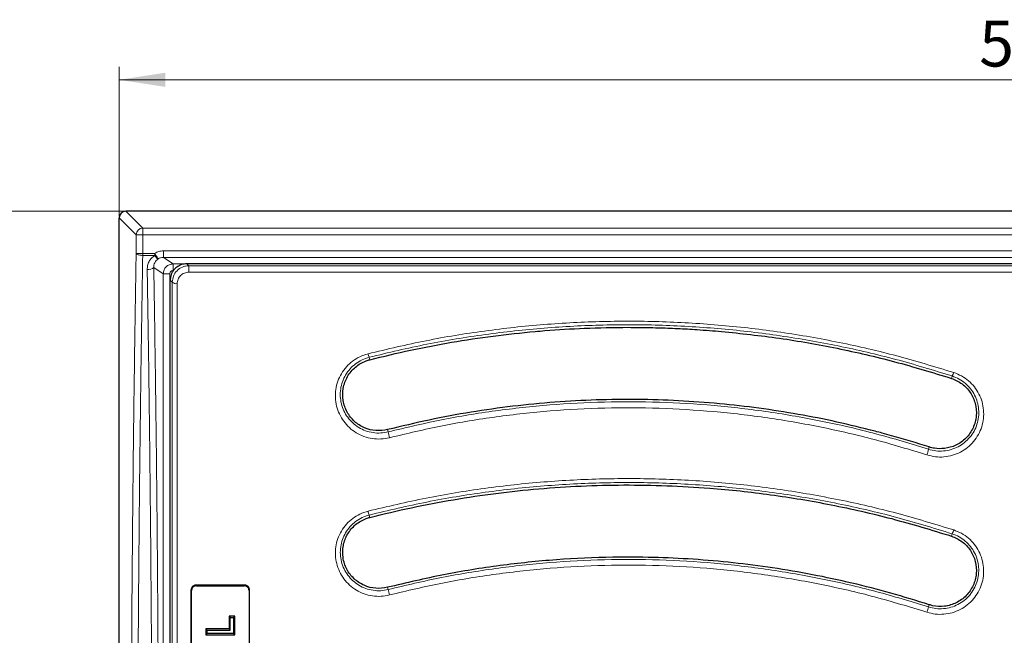
# Model space of a CAD drawing. Units: millimetres. Extents: x 0 to 420, y 0 to 381.
# Drawn here: x 46 to 121, y 132 to 179 of the extents above; entities that cross this region are included whole.
import ezdxf

# ---------------------------------------------------------------- set-up
doc = ezdxf.new("R2010")
doc.units = ezdxf.units.MM
doc.styles.add('SLDTEXTSTYLE0', font='TXT', dxfattribs={"width": 0.605})
doc.dimstyles.new('SLDDIMSTYLE0', dxfattribs={"dimtxt": 3.5, "dimasz": 3.5, "dimexe": 0, "dimexo": 0.0625, "dimgap": 0.875, "dimtad": 1, "dimlfac": 4, "dimrnd": 1e-09, "dimzin": 12, "dimdsep": 46, "dimtxsty": 'SLDTEXTSTYLE0', "dimsah": 1, "dimcen": 0.09, "dimadec": 0, "dimazin": 3, "dimtfac": 1, "dimtdec": 3, "dimtofl": 0, "dimtmove": 0, "dimatfit": 3, "dimfxl": 0, "dimfrac": 2, "dimtolj": 1, "dimtzin": 12, "dimarcsym": 0})

# ---------------------------------------------------------------- blocks, each defined once
blk = doc.blocks.new('_D')
at = {"color": 7, "linetype": 'Continuous', "lineweight": 0}
for p, q in [((54.207, 163.953), (42.808, 163.953)), ((43.808, 163.953), (43.808, 63.703)), ((54.207, 63.703), (42.808, 63.703))]:
    blk.add_line(p, q, dxfattribs=at)
at = {"color": 7, "linetype": 'Continuous', "lineweight": 18}
for points in [[(43.808, 163.953), (43.269, 160.453), (44.346, 160.453)], [(43.808, 63.703), (44.346, 67.203), (43.269, 67.203)]]:
    blk.add_solid(points, dxfattribs=at)
at = {"color": 7, "linetype": 'Continuous', "lineweight": 18, "insert": (39.296, 110.54), "char_height": 3.5, "attachment_point": 1, "rotation": 90, "style": 'SLDTEXTSTYLE0'}
blk.add_mtext('401', dxfattribs=at)
blk = doc.blocks.new('_D_1')
at = {"color": 7, "linetype": 'Continuous', "lineweight": 0}
for p, q in [((53.808, 163.554), (53.808, 174.953)), ((191.308, 163.554), (191.308, 174.953)), ((53.808, 173.953), (191.308, 173.953))]:
    blk.add_line(p, q, dxfattribs=at)
at = {"color": 7, "linetype": 'Continuous', "lineweight": 18}
for points in [[(53.808, 173.953), (57.308, 173.415), (57.308, 174.492)], [(191.308, 173.953), (187.808, 174.492), (187.808, 173.415)]]:
    blk.add_solid(points, dxfattribs=at)
at = {"color": 7, "linetype": 'Continuous', "lineweight": 18, "insert": (119.269, 178.465), "char_height": 3.5, "attachment_point": 1, "style": 'SLDTEXTSTYLE0'}
blk.add_mtext('550', dxfattribs=at)

msp = doc.modelspace()

# ---------------------------------------------------------------- linework, layer by layer
at = {"color": 7, "linetype": 'Continuous', "lineweight": 25}
for p, q in [((53.8079, 64.2026), (53.8079, 163.454)), ((190.8086, 163.9533), (54.3073, 163.9533)), ((60.0017, 159.9533), (58.9517, 159.9533)), ((68.0197, 159.9533), (60.0017, 159.9533)), ((177.0962, 159.9533), (68.0197, 159.9533)), ((57.6829, 157.9322), (57.6829, 158.7053)), ((63.3583, 135.4981), (59.6326, 135.4981)), ((59.6768, 135.4533), (63.314, 135.4533)), ((62.596, 133.1397), (62.1611, 133.1397)), ((62.1611, 133.1397), (62.2617, 133.0426)), ((62.2617, 133.0426), (62.4954, 133.0426)), ((62.2617, 132.0815), (62.2617, 133.0426)), ((62.4954, 133.0426), (62.596, 133.1397)), ((62.4954, 133.0426), (62.4954, 131.8218)), ((62.1611, 132.1788), (60.3949, 132.1788)), ((60.4954, 132.0815), (60.3949, 132.1788)), ((60.4954, 131.8218), (60.4954, 132.0815)), ((60.4954, 132.0815), (62.2617, 132.0815)), ((60.4954, 131.8218), (60.3949, 131.718)), ((60.3949, 131.718), (62.596, 131.718)), ((62.4954, 131.8218), (60.4954, 131.8218)), ((62.4954, 131.8218), (62.596, 131.718))]:
    msp.add_line(p, q, dxfattribs=at)
at = {"color": 8, "linetype": 'Continuous', "lineweight": 18}
for p, q in [((53.8079, 163.454), (55.0933, 162.1686)), ((54.3073, 163.9533), (55.5926, 162.6679)), ((55.5926, 162.6679), (189.5233, 162.6679)), ((55.5926, 162.6679), (55.5926, 162.1686)), ((55.0933, 160.7458), (55.0933, 162.1686)), ((55.0933, 162.1686), (55.5926, 162.1686)), ((55.5926, 160.7458), (55.5926, 162.1686)), ((55.5926, 162.1686), (189.5233, 162.1686)), ((55.0933, 160.7458), (55.5926, 160.7458)), ((56.5018, 160.7458), (55.5926, 160.7458)), ((55.5926, 160.7458), (55.5926, 160.5899)), ((55.5926, 160.5899), (56.5018, 160.5899)), ((56.5018, 160.7458), (56.5018, 160.5899)), ((187.9507, 160.9361), (57.1652, 160.9361)), ((57.1652, 160.4364), (57.1652, 160.9361)), ((57.1652, 160.4364), (187.9507, 160.4364)), ((57.1652, 160.4364), (57.9073, 159.9419)), ((57.1581, 159.1926), (56.4333, 159.6755)), ((57.9073, 159.9419), (58.8821, 159.9419)), ((57.9073, 159.9419), (57.9073, 159.4423)), ((58.9517, 159.9533), (59.1045, 159.8029)), ((59.1045, 159.8029), (59.1045, 159.3147)), ((186.0114, 159.8029), (59.1045, 159.8029)), ((57.1581, 68.464), (57.1581, 159.1926)), ((57.6574, 159.1926), (57.1581, 159.1926)), ((57.6574, 159.1926), (57.6574, 68.464)), ((59.1045, 159.3147), (186.0114, 159.3147)), ((57.6829, 158.7053), (57.8418, 158.5491)), ((72.8822, 152.6548), (72.8354, 152.8414)), ((117.155, 151.232), (117.2131, 151.4143)), ((74.2373, 147.3325), (74.2809, 147.1638)), ((115.4064, 145.842), (115.4622, 146.0116)), ((72.8822, 140.6548), (72.8367, 140.8353)), ((117.155, 139.232), (117.2116, 139.4085)), ((59.3079, 135.0797), (59.2637, 135.1244)), ((59.6326, 135.4981), (59.6768, 135.4533)), ((63.314, 135.4533), (63.3583, 135.4981)), ((63.7271, 135.1244), (63.6829, 135.0797)), ((74.2373, 135.3325), (74.2807, 135.1636)), ((115.4066, 133.8418), (115.4609, 134.0077))]:
    msp.add_line(p, q, dxfattribs=at)
at = {"color": 7, "linetype": 'Continuous', "lineweight": 25, "flags": 128}
msp.add_lwpolyline([(62.2617, 132.0815), (62.2114, 132.1302), (62.1611, 132.1788)], dxfattribs=at)
at = {"color": 8, "linetype": 'Continuous', "lineweight": 18}
for centre, radius, start, end in [((55.5942, 162.167), 0.5009, 90.183596, 179.816404), ((56.0306, 160.101), 0.5858, 260.503741, 313.425019), ((58.1371, 158.88), 0.4436, 228.247148, 280.267446), ((73.8491, 153.3374), 1.1285, 191.816371, 206.071837), ((116.39, 151.9274), 0.97, 328.060512, 344.992949), ((76.728, 147.4466), 2.4634, 186.593771, 197.176978), ((113.3902, 146.1514), 2.0398, 338.610089, 351.27516), ((74.5578, 141.5305), 1.8562, 192.459195, 201.994518), ((115.7815, 140.1372), 1.605, 332.99885, 344.202157), ((77.8529, 135.7477), 3.6197, 189.286575, 196.020206), ((112.4128, 134.4832), 3.0618, 340.019744, 347.907346)]:
    msp.add_arc(centre, radius, start, end, dxfattribs=at)
at = {"color": 7, "linetype": 'Continuous', "lineweight": 25}
msp.add_ellipse((54.3086, 163.4526), major_axis=(0.3545, -0.3545), ratio=0.9972647, start_param=2.357564, end_param=3.9256213, dxfattribs=at)
at = {"color": 8, "linetype": 'Continuous', "lineweight": 18}
for points, knots in [([(54.7002, 113.8283), (54.7018, 116.0967), (54.7049, 120.6355), (54.73, 127.4358), (54.7702, 134.2155), (54.8267, 140.9585), (54.8993, 147.6392), (54.9865, 154.2501), (55.0577, 158.5812), (55.0933, 160.7458)], [0, 0, 0, 0, 0.1426209, 0.2853763, 0.4284307, 0.571534, 0.7145949, 0.8573613, 1, 1, 1, 1]), ([(55.5926, 160.5899), (55.5503, 160.5915), (55.4728, 160.5945), (55.3536, 160.6109), (55.2302, 160.6396), (55.1227, 160.6872), (55.1028, 160.7267), (55.0933, 160.7458)], [0, 0, 0, 0, 0.1670457, 0.3063222, 0.5008076, 0.7596487, 1, 1, 1, 1]), ([(55.1996, 113.8283), (55.2011, 116.0894), (55.2042, 120.6143), (55.2294, 127.3918), (55.2695, 134.1407), (55.3258, 140.8429), (55.3982, 147.4881), (55.4854, 154.0855), (55.5568, 158.4191), (55.5926, 160.5899)], [0, 0, 0, 0, 0.1426363, 0.285445, 0.4284269, 0.5710189, 0.7134853, 0.8564788, 1, 1, 1, 1]), ([(56.5018, 160.5899), (56.416, 160.5255), (56.2443, 160.3965), (56.0656, 160.131), (55.9507, 159.8357), (55.9395, 159.6273), (55.934, 159.5232)], [0, 0, 0, 0, 0.2493575, 0.4995137, 0.7500615, 1, 1, 1, 1]), ([(57.1652, 160.9361), (57.0479, 160.9277), (56.8134, 160.9109), (56.6056, 160.8008), (56.5018, 160.7458)], [0, 0, 0, 0, 0.5001347, 1, 1, 1, 1]), ([(56.5018, 160.7458), (56.534, 160.6942), (56.6009, 160.5873), (56.6883, 160.4478), (56.7503, 160.3484), (56.7613, 160.331), (56.7666, 160.3226)], [0, 0, 0, 0, 0.2408352, 0.5000012, 0.7600616, 1, 1, 1, 1]), ([(56.5018, 160.5899), (56.5301, 160.5513), (56.5882, 160.4723), (56.6681, 160.3829), (56.7321, 160.3268), (56.7555, 160.3239), (56.7666, 160.3226)], [0, 0, 0, 0, 0.24383037, 0.50000641, 0.76304641, 1, 1, 1, 1]), ([(56.7666, 160.3226), (56.8264, 160.3544), (56.951, 160.4208), (57.0919, 160.4311), (57.1652, 160.4364)], [0, 0, 0, 0, 0.479937, 1, 1, 1, 1]), ([(56.4333, 159.6755), (56.4356, 159.7369), (56.4404, 159.8598), (56.5054, 160.0401), (56.6104, 160.2032), (56.7166, 160.2844), (56.7666, 160.3226)], [0, 0, 0, 0, 0.2501348, 0.5007549, 0.7648172, 1, 1, 1, 1]), ([(56.4333, 67.981), (56.4669, 70.0802), (56.5343, 74.2836), (56.6172, 80.7048), (56.6865, 87.2101), (56.7406, 93.7963), (56.7795, 100.4405), (56.8029, 107.1242), (56.8108, 113.8283), (56.8029, 120.5324), (56.7795, 127.2162), (56.7406, 133.8603), (56.6865, 140.4466), (56.6172, 146.9518), (56.5343, 153.373), (56.4669, 157.5763), (56.4333, 159.6755)], [0, 0, 0, 0, 0.070682, 0.1415308, 0.2128386, 0.2843826, 0.3561192, 0.4280381, 0.5, 0.5719633, 0.6438815, 0.7156186, 0.7871626, 0.8584699, 0.9293187, 1, 1, 1, 1]), ([(57.9073, 159.9419), (57.8551, 159.9387), (57.7527, 159.9324), (57.5654, 159.8703), (57.364, 159.7333), (57.1928, 159.4879), (57.1698, 159.2918), (57.1581, 159.1926)], [0, 0, 0, 0, 0.13373273, 0.26193488, 0.50069094, 0.74713045, 1, 1, 1, 1]), ([(59.1045, 159.8029), (59.0198, 159.7979), (58.8514, 159.7879), (58.5307, 159.6856), (58.1827, 159.4504), (57.896, 159.0338), (57.8598, 158.7106), (57.8418, 158.5491)], [0, 0, 0, 0, 0.1273999, 0.2533721, 0.5031195, 0.751692, 1, 1, 1, 1]), ([(55.934, 159.5232), (55.9682, 157.394), (56.0365, 153.1404), (56.1199, 146.6653), (56.189, 140.147), (56.2425, 133.5904), (56.2808, 127.0108), (56.3037, 120.4208), (56.3114, 113.8283), (56.3037, 107.2357), (56.2808, 100.6457), (56.2425, 94.0662), (56.189, 87.5096), (56.1199, 80.9913), (56.0365, 74.5162), (55.9682, 70.2626), (55.934, 68.1333)], [0, 0, 0, 0, 0.0719269, 0.143687, 0.2152808, 0.2867087, 0.3579709, 0.4290679, 0.5, 0.5709319, 0.6420287, 0.7132909, 0.7847187, 0.8563126, 0.9280729, 1, 1, 1, 1]), ([(57.6574, 159.1926), (57.6608, 159.224), (57.6659, 159.2725), (57.697, 159.3307), (57.7293, 159.3704), (57.7691, 159.4026), (57.8273, 159.4337), (57.8759, 159.4389), (57.9073, 159.4423)], [0, 0, 0, 0, 0.2394437, 0.3694885, 0.4998767, 0.6299405, 0.7603865, 1, 1, 1, 1]), ([(58.2162, 158.4435), (58.2294, 158.5559), (58.2557, 158.7807), (58.4573, 159.0698), (58.7023, 159.2334), (58.9275, 159.3048), (59.0456, 159.3114), (59.1045, 159.3147)], [0, 0, 0, 0, 0.2497424, 0.49929, 0.7486036, 0.8745917, 1, 1, 1, 1]), ([(57.8418, 158.5491), (57.8411, 156.4637), (57.8397, 152.3008), (57.8381, 145.9737), (57.8368, 139.6131), (57.8359, 133.2158), (57.8351, 126.7838), (57.8347, 120.3165), (57.8346, 113.819), (57.8347, 107.3159), (57.8351, 100.834), (57.8359, 94.3949), (57.8369, 87.9996), (57.8381, 81.65), (57.8397, 75.3387), (57.8411, 71.1875), (57.8418, 69.1075)], [0, 0, 0, 0, 0.0718736, 0.1434767, 0.2148045, 0.2859913, 0.3571693, 0.4284703, 0.5000284, 0.5718083, 0.6432914, 0.7145503, 0.7857183, 0.8569271, 0.9283092, 1, 1, 1, 1]), ([(58.2162, 69.213), (58.2155, 71.2102), (58.2142, 75.2279), (58.2127, 81.3787), (58.2114, 87.6535), (58.2104, 94.05), (58.2097, 100.5557), (58.2092, 107.1598), (58.2091, 113.826), (58.2092, 120.4924), (58.2097, 127.0973), (58.2104, 133.6038), (58.2114, 140.001), (58.2127, 146.2765), (58.2142, 152.428), (58.2155, 156.4461), (58.2162, 158.4435)], [0, 0, 0, 0, 0.0690069, 0.1388196, 0.2094383, 0.2808628, 0.3530932, 0.4261295, 0.4999716, 0.5738225, 0.6468674, 0.7191061, 0.7905388, 0.8611653, 0.9309857, 1, 1, 1, 1]), ([(117.3269, 151.6763), (115.8887, 152.1163), (113.0171, 152.9948), (108.619, 154.0049), (104.1738, 154.785), (99.6844, 155.3107), (95.1692, 155.5845), (90.6418, 155.6039), (86.1174, 155.3697), (81.617, 154.8768), (77.147, 154.1496), (74.2135, 153.4544), (72.7445, 153.1063)], [0, 0, 0, 0, 0.100013, 0.1996838, 0.2995888, 0.3995315, 0.4994276, 0.5994575, 0.6996096, 0.7997251, 0.8997125, 1, 1, 1, 1]), ([(72.8354, 152.8414), (74.2958, 153.1884), (77.2145, 153.882), (81.6642, 154.608), (86.1459, 155.1001), (90.6511, 155.334), (95.1627, 155.3145), (99.6618, 155.0407), (104.1304, 154.5151), (108.5496, 153.7371), (112.9232, 152.7302), (115.7813, 151.8535), (117.2131, 151.4143)], [0, 0, 0, 0, 0.1001722, 0.2001978, 0.3004087, 0.4005393, 0.500575, 0.6007989, 0.7006906, 0.8002982, 0.8999567, 1, 1, 1, 1]), ([(72.7445, 153.1063), (72.5347, 153.0399), (72.117, 152.9076), (71.5593, 152.5599), (71.0804, 152.1224), (70.6988, 151.6007), (70.4263, 151.0185), (70.2718, 150.3966), (70.2398, 149.7563), (70.332, 149.1216), (70.5462, 148.5135), (70.8756, 147.9562), (71.31, 147.4708), (71.8339, 147.0777), (72.4273, 146.7935), (73.0669, 146.6336), (73.7285, 146.594), (74.1594, 146.6774), (74.3745, 146.7191)], [0, 0, 0, 0, 0.0628308, 0.12511143, 0.18768549, 0.25010681, 0.31254083, 0.37512301, 0.43744764, 0.50011361, 0.56243832, 0.62507684, 0.68756776, 0.75001295, 0.81266664, 0.87498637, 0.93758917, 1, 1, 1, 1]), ([(74.2809, 147.1638), (74.0903, 147.1268), (73.7085, 147.0528), (73.122, 147.0881), (72.5551, 147.2304), (72.0293, 147.483), (71.5653, 147.832), (71.1805, 148.2628), (70.8887, 148.7571), (70.6986, 149.2964), (70.6163, 149.8594), (70.6436, 150.4278), (70.7794, 150.9803), (71.0199, 151.4981), (71.3574, 151.9628), (71.7819, 152.3531), (72.2771, 152.6637), (72.6489, 152.782), (72.8354, 152.8414)], [0, 0, 0, 0, 0.0620764, 0.124335, 0.1863389, 0.2487372, 0.3110188, 0.373443, 0.4361235, 0.4985863, 0.5614645, 0.6240492, 0.6869034, 0.7495861, 0.8122047, 0.874897, 0.9372121, 1, 1, 1, 1]), ([(115.2895, 145.4075), (115.5026, 145.3519), (115.9271, 145.2411), (116.5904, 145.2386), (117.2384, 145.3573), (117.8488, 145.6033), (118.397, 145.9623), (118.8613, 146.419), (119.2263, 146.9554), (119.4787, 147.5486), (119.6111, 148.178), (119.6195, 148.8194), (119.504, 149.4504), (119.2683, 150.0487), (118.9204, 150.5924), (118.47, 151.0589), (117.9373, 151.4393), (117.5302, 151.5974), (117.3269, 151.6763)], [0, 0, 0, 0, 0.0628298, 0.1252161, 0.1877497, 0.2503367, 0.3126305, 0.3752828, 0.4375371, 0.5001624, 0.5625122, 0.6250418, 0.6875823, 0.7499615, 0.8126236, 0.8749687, 0.9375778, 1, 1, 1, 1]), ([(117.2131, 151.4143), (117.3939, 151.3438), (117.7561, 151.2025), (118.2287, 150.8629), (118.6278, 150.447), (118.9354, 149.963), (119.1432, 149.4311), (119.2445, 148.8707), (119.2363, 148.3015), (119.1185, 147.7433), (118.8948, 147.217), (118.5715, 146.7411), (118.1603, 146.3358), (117.6747, 146.0168), (117.1338, 145.7982), (116.5595, 145.6924), (115.9714, 145.6945), (115.5952, 145.7927), (115.4064, 145.842)], [0, 0, 0, 0, 0.0624136, 0.1250881, 0.1875765, 0.2504474, 0.3130756, 0.3758752, 0.4386375, 0.5011715, 0.5638966, 0.6261626, 0.6887238, 0.7508351, 0.8131703, 0.875398, 0.9374695, 1, 1, 1, 1]), ([(115.4064, 145.842), (114.0771, 146.2494), (111.4204, 147.0637), (107.3518, 147.9989), (103.2398, 148.7202), (99.0906, 149.2047), (94.9195, 149.4557), (90.7432, 149.4712), (86.578, 149.2522), (82.4412, 148.7965), (78.3322, 148.1258), (75.633, 147.4848), (74.2809, 147.1638)], [0, 0, 0, 0, 0.1001553, 0.2001648, 0.3003503, 0.4004807, 0.5004982, 0.6007072, 0.7006424, 0.8002809, 0.8999581, 1, 1, 1, 1]), ([(74.3745, 146.7191), (75.7184, 147.0375), (78.4031, 147.6734), (82.4941, 148.3396), (86.614, 148.7921), (90.7586, 149.0089), (94.91, 148.9933), (99.0564, 148.7444), (103.1834, 148.2639), (107.2732, 147.5484), (111.3213, 146.6205), (113.9656, 145.8122), (115.2895, 145.4075)], [0, 0, 0, 0, 0.099945, 0.1996558, 0.2995805, 0.3995172, 0.499502, 0.5995074, 0.6996511, 0.7997713, 0.8997506, 1, 1, 1, 1]), ([(117.3259, 139.7003), (115.8871, 140.1404), (113.0127, 141.0196), (108.6122, 142.0297), (104.1653, 142.8096), (99.6755, 143.3349), (95.1619, 143.608), (90.6368, 143.627), (86.1151, 143.3928), (81.6161, 142.9), (77.1474, 142.1731), (74.2137, 141.478), (72.7453, 141.1301)], [0, 0, 0, 0, 0.0999504, 0.19967, 0.2996209, 0.3995735, 0.499529, 0.5995353, 0.6996773, 0.7998097, 0.8997996, 1, 1, 1, 1]), ([(72.8367, 140.8353), (74.2975, 141.1824), (77.217, 141.876), (81.6654, 142.6015), (86.1445, 143.0933), (90.6462, 143.3272), (95.1541, 143.3081), (99.6508, 143.035), (104.1191, 142.5103), (108.5403, 141.7326), (112.9168, 140.7256), (115.7783, 139.8481), (117.2116, 139.4085)], [0, 0, 0, 0, 0.10015356, 0.20015852, 0.30034117, 0.4004647, 0.50047372, 0.60067403, 0.70061677, 0.80027098, 0.89995684, 1, 1, 1, 1]), ([(72.7453, 141.1301), (72.5371, 141.0643), (72.1224, 140.9332), (71.5662, 140.588), (71.0865, 140.1515), (70.703, 139.6289), (70.4285, 139.0434), (70.2735, 138.4169), (70.2431, 137.7715), (70.3387, 137.1327), (70.5575, 136.5228), (70.8915, 135.9663), (71.329, 135.4845), (71.8534, 135.0965), (72.4442, 134.8178), (73.0789, 134.662), (73.7339, 134.6245), (74.1607, 134.7074), (74.3738, 134.7488)], [0, 0, 0, 0, 0.0628307, 0.1251541, 0.1877329, 0.2502335, 0.312626, 0.3752629, 0.4375606, 0.5002247, 0.5625841, 0.6251473, 0.6877149, 0.7500625, 0.8127211, 0.875036, 0.9376039, 1, 1, 1, 1]), ([(74.2807, 135.1636), (74.0917, 135.1269), (73.7134, 135.0533), (73.1324, 135.0868), (72.5697, 135.2255), (72.0461, 135.4734), (71.5815, 135.8182), (71.1942, 136.246), (70.8984, 136.74), (70.7045, 137.2811), (70.6194, 137.8479), (70.6458, 138.4208), (70.7823, 138.9772), (71.0248, 139.4976), (71.3642, 139.9627), (71.7894, 140.3517), (72.2831, 140.6596), (72.6517, 140.7766), (72.8367, 140.8353)], [0, 0, 0, 0, 0.0622292, 0.12462627, 0.18678054, 0.24930451, 0.31155676, 0.37407148, 0.43663502, 0.49904148, 0.56179482, 0.62421324, 0.68698452, 0.74950841, 0.81212408, 0.87478416, 0.93715515, 1, 1, 1, 1]), ([(115.2903, 133.437), (115.5016, 133.3818), (115.9226, 133.2718), (116.5798, 133.2677), (117.2226, 133.3829), (117.8302, 133.6239), (118.3783, 133.9779), (118.8451, 134.4308), (119.2142, 134.9657), (119.4712, 135.5602), (119.6072, 136.193), (119.6176, 136.8392), (119.502, 137.4748), (119.2648, 138.0765), (118.9151, 138.6214), (118.4638, 139.0871), (117.9322, 139.4652), (117.5278, 139.622), (117.3259, 139.7003)], [0, 0, 0, 0, 0.0628298, 0.125198, 0.1877618, 0.2503309, 0.3126679, 0.3753264, 0.4376072, 0.5002377, 0.5626268, 0.6251249, 0.6877082, 0.7500365, 0.8126995, 0.8750297, 0.9375993, 1, 1, 1, 1]), ([(117.2116, 139.4085), (117.391, 139.3387), (117.7503, 139.1988), (118.2219, 138.8617), (118.6218, 138.447), (118.9311, 137.9623), (119.1406, 137.4276), (119.2423, 136.8633), (119.2327, 136.2898), (119.112, 135.7284), (118.8845, 135.2007), (118.5576, 134.7259), (118.1442, 134.3235), (117.6586, 134.0088), (117.1201, 133.7943), (116.5501, 133.6917), (115.9672, 133.6951), (115.594, 133.7928), (115.4066, 133.8418)], [0, 0, 0, 0, 0.0624306, 0.1250598, 0.1874804, 0.2502578, 0.3127117, 0.3754182, 0.4380161, 0.5004796, 0.5631363, 0.6254036, 0.6880021, 0.7502381, 0.8126829, 0.8750972, 0.9373152, 1, 1, 1, 1]), ([(115.4066, 133.8418), (114.0764, 134.2495), (111.4178, 135.0644), (107.3482, 135.9996), (103.2365, 136.7207), (99.0887, 137.2048), (94.9199, 137.4557), (90.7454, 137.4713), (86.581, 137.2525), (82.4438, 136.7968), (78.334, 136.1262), (75.6333, 135.4849), (74.2807, 135.1636)], [0, 0, 0, 0, 0.1001437, 0.20014, 0.3003063, 0.4004301, 0.500429, 0.6006076, 0.7005855, 0.8002582, 0.899957, 1, 1, 1, 1]), ([(74.3738, 134.7488), (75.7178, 135.0672), (78.4037, 135.7034), (82.4952, 136.3697), (86.6155, 136.8222), (90.7596, 137.0389), (94.9097, 137.0233), (99.0548, 136.7745), (103.1811, 136.2942), (107.2717, 135.5786), (111.3207, 134.6506), (113.9663, 133.8418), (115.2903, 133.437)], [0, 0, 0, 0, 0.09990627, 0.19965178, 0.29961537, 0.3995624, 0.49957166, 0.59956459, 0.69970278, 0.79984423, 0.89983329, 1, 1, 1, 1])]:
    msp.add_open_spline(points, degree=3, knots=knots, dxfattribs=at)
at = {"color": 7, "linetype": 'Continuous', "lineweight": 25}
for points, knots in [([(58.9517, 159.9533), (58.8143, 159.9403), (58.5392, 159.9142), (58.1686, 159.7122), (57.8793, 159.4108), (57.7101, 159.0564), (57.6911, 158.8111), (57.6829, 158.7053)], [0, 0, 0, 0, 0.2039511, 0.4082216, 0.6183924, 0.8352981, 1, 1, 1, 1]), ([(57.6829, 69.7244), (57.6829, 71.3253), (57.6829, 75.0662), (57.6829, 81.024), (57.6829, 87.5846), (57.6829, 94.0919), (57.6829, 100.5303), (57.6829, 106.8884), (57.6829, 113.2584), (57.6829, 119.6652), (57.6829, 126.1015), (57.6829, 132.5587), (57.6829, 138.9887), (57.6829, 145.3722), (57.6829, 151.6997), (57.6829, 155.8559), (57.6829, 157.9322)], [0, 0, 0, 0, 0.05589218, 0.13060039, 0.2053442, 0.28005243, 0.35121293, 0.42243498, 0.49365705, 0.56481757, 0.63723971, 0.70979149, 0.78240878, 0.85502607, 0.92757786, 1, 1, 1, 1]), ([(72.8822, 152.6548), (73.9117, 152.9046), (75.9726, 153.4045), (79.1072, 153.9967), (82.2706, 154.4819), (84.3982, 154.6966), (85.4629, 154.8041)], [0, 0, 0, 0, 0.2489411, 0.4982989, 0.7489333, 1, 1, 1, 1]), ([(85.4629, 154.8041), (85.712, 154.8255), (86.9574, 154.9326), (89.3222, 155.0774), (91.4402, 155.1035), (92.5579, 155.1173)], [0, 0, 0, 0, 0.105578, 0.5279743, 1, 1, 1, 1]), ([(92.5579, 155.1173), (92.8079, 155.1164), (93.5579, 155.1139), (94.8078, 155.0897), (96.3069, 155.0341), (97.9238, 154.9464), (99.0391, 154.8548), (99.6561, 154.8041)], [0, 0, 0, 0, 0.10552463, 0.31658096, 0.52763697, 0.73869325, 1, 1, 1, 1]), ([(99.6561, 154.8041), (101.1288, 154.6487), (104.0792, 154.3375), (108.4757, 153.5522), (112.851, 152.5517), (115.7187, 151.6724), (117.155, 151.232)], [0, 0, 0, 0, 0.2479185, 0.4966618, 0.7479109, 1, 1, 1, 1]), ([(74.2373, 147.3325), (73.9378, 147.2861), (73.3389, 147.1934), (72.4441, 147.4329), (71.6751, 147.9273), (71.1043, 148.6537), (70.7982, 149.5369), (70.8025, 150.4866), (71.0772, 151.2419), (71.4439, 151.7652), (71.8898, 152.2128), (72.3932, 152.5133), (72.789, 152.6279), (72.8822, 152.6548)], [0, 0, 0, 0, 0.1033694, 0.2067339, 0.3104444, 0.415796, 0.5236998, 0.6342637, 0.7461588, 0.8020207, 0.8578727, 0.9665377, 1, 1, 1, 1]), ([(117.155, 151.232), (117.4372, 151.1089), (118.0015, 150.8627), (118.6324, 150.1706), (119.0179, 149.3227), (119.098, 148.3751), (118.8518, 147.4446), (118.3024, 146.6574), (117.5304, 146.0872), (116.9212, 145.9561), (116.6225, 145.8919)], [0, 0, 0, 0, 0.1221248, 0.2441454, 0.3689852, 0.4967166, 0.6257628, 0.7538151, 0.8793104, 1, 1, 1, 1]), ([(111.3547, 147.2098), (110.3836, 147.4519), (108.4414, 147.9359), (105.4855, 148.5134), (102.5028, 148.9804), (99.464, 149.3276), (96.3814, 149.5516), (93.2523, 149.6471), (90.1139, 149.6105), (86.9476, 149.4388), (83.7671, 149.1299), (80.5714, 148.6767), (77.3886, 148.0928), (75.2877, 147.586), (74.2373, 147.3325)], [0, 0, 0, 0, 0.0801018, 0.1602036, 0.2408582, 0.3215127, 0.4046864, 0.4878601, 0.5716634, 0.6554666, 0.741258, 0.8270495, 0.9135245, 1, 1, 1, 1]), ([(115.4622, 146.0116), (115.2254, 146.087), (114.0412, 146.464), (112.6698, 146.8624), (111.53, 147.1635), (111.3547, 147.2098)], [0, 0, 0, 0, 0.1745751, 0.8730864, 1, 1, 1, 1]), ([(116.6225, 145.8919), (116.3686, 145.8819), (115.9749, 145.8665), (115.5965, 145.9736), (115.4622, 146.0116)], [0, 0, 0, 0, 0.6451337, 1, 1, 1, 1]), ([(72.8822, 140.6548), (73.9357, 140.9099), (76.0427, 141.4202), (79.2479, 142.023), (82.4811, 142.5042), (85.7293, 142.8497), (88.9783, 143.062), (92.2302, 143.1419), (95.4903, 143.0888), (99.2197, 142.8752), (103.4001, 142.4266), (108.0277, 141.6493), (112.6284, 140.6146), (115.6461, 139.6929), (117.155, 139.232)], [0, 0, 0, 0, 0.0724789, 0.1449575, 0.2179375, 0.2909175, 0.3631769, 0.4354363, 0.5081977, 0.5809592, 0.6849693, 0.7889801, 0.8944897, 1, 1, 1, 1]), ([(74.2373, 135.3325), (73.9335, 135.2859), (73.326, 135.1927), (72.4201, 135.4419), (71.6462, 135.9521), (71.0812, 136.6954), (70.7907, 137.5864), (70.8121, 138.5302), (71.149, 139.4185), (71.7647, 140.1406), (72.399, 140.515), (72.7898, 140.6281), (72.8822, 140.6548)], [0, 0, 0, 0, 0.1057033, 0.2114032, 0.3172734, 0.4237172, 0.5313419, 0.6401174, 0.7494692, 0.8586552, 0.9666135, 1, 1, 1, 1]), ([(117.155, 139.232), (117.4385, 139.1083), (118.0053, 138.8609), (118.6391, 138.1621), (119.021, 137.3095), (119.096, 136.3668), (118.8517, 135.4499), (118.314, 134.667), (117.5486, 134.1106), (116.649, 133.8438), (115.929, 133.8716), (115.5484, 133.9823), (115.4609, 134.0077)], [0, 0, 0, 0, 0.1066701, 0.2132969, 0.3210668, 0.4297773, 0.5389994, 0.6477474, 0.7555551, 0.8622318, 0.9683505, 1, 1, 1, 1]), ([(115.4609, 134.0077), (114.4895, 134.3101), (112.5466, 134.9147), (109.5807, 135.671), (106.5813, 136.314), (103.5608, 136.8297), (100.5325, 137.2197), (97.4946, 137.4849), (94.441, 137.6255), (90.9638, 137.6421), (87.0756, 137.468), (82.7743, 137.0205), (78.4824, 136.337), (75.6523, 135.6674), (74.2373, 135.3325)], [0, 0, 0, 0, 0.0730644, 0.1461287, 0.2196986, 0.2932686, 0.3660373, 0.438806, 0.51208, 0.5853541, 0.6882923, 0.7912311, 0.8956152, 1, 1, 1, 1]), ([(59.2637, 135.1244), (59.2638, 133.2742), (59.264, 129.5712), (59.2641, 124.4141), (59.2642, 119.6746), (59.2642, 115.3547), (59.2642, 111.0288), (59.2642, 106.6857), (59.2641, 102.3339), (59.264, 97.9725), (59.2638, 93.6182), (59.2637, 90.7273), (59.2636, 89.2819)], [0, 0, 0, 0, 0.121644, 0.2434579, 0.3372304, 0.431003, 0.5250878, 0.6191727, 0.7142169, 0.8092611, 0.9046305, 1, 1, 1, 1]), ([(59.6326, 135.4981), (59.5916, 135.4941), (59.5096, 135.4862), (59.4004, 135.4239), (59.3174, 135.332), (59.2709, 135.2267), (59.2659, 135.155), (59.2637, 135.1244)], [0, 0, 0, 0, 0.2095604, 0.419148, 0.6286307, 0.8416914, 1, 1, 1, 1]), ([(59.6768, 135.4533), (59.6358, 135.4493), (59.5538, 135.4414), (59.4445, 135.3791), (59.3615, 135.2872), (59.3151, 135.1819), (59.3101, 135.1102), (59.3079, 135.0797)], [0, 0, 0, 0, 0.2096103, 0.4192485, 0.628773, 0.8418442, 1, 1, 1, 1]), ([(59.3079, 89.3269), (59.3079, 91.1715), (59.3079, 94.8634), (59.308, 100.0063), (59.308, 104.7319), (59.3079, 109.0376), (59.3079, 113.3517), (59.3079, 117.6855), (59.308, 122.0307), (59.308, 126.388), (59.3079, 130.7409), (59.3079, 133.6334), (59.3079, 135.0797)], [0, 0, 0, 0, 0.1218876, 0.2439443, 0.337666, 0.4313876, 0.5254178, 0.6194479, 0.7144254, 0.8094029, 0.9047014, 1, 1, 1, 1]), ([(63.6829, 135.0797), (63.6788, 135.1227), (63.6704, 135.2087), (63.6044, 135.3227), (63.5077, 135.4065), (63.4047, 135.4479), (63.3387, 135.4518), (63.314, 135.4533)], [0, 0, 0, 0, 0.2220504, 0.4442908, 0.6616807, 0.8733445, 1, 1, 1, 1]), ([(63.7271, 135.1244), (63.723, 135.1674), (63.7146, 135.2535), (63.6485, 135.3675), (63.5519, 135.4513), (63.4488, 135.4927), (63.3829, 135.4966), (63.3583, 135.4981)], [0, 0, 0, 0, 0.2221001, 0.4443914, 0.661802, 0.8734446, 1, 1, 1, 1]), ([(63.6829, 135.0797), (63.6829, 133.2293), (63.6829, 129.5259), (63.6829, 124.3722), (63.6829, 119.64), (63.6829, 115.331), (63.6829, 111.0163), (63.6829, 106.6846), (63.6829, 102.3442), (63.6829, 97.9946), (63.6829, 93.6519), (63.6829, 90.7685), (63.6829, 89.3269)], [0, 0, 0, 0, 0.1218876, 0.2439443, 0.337666, 0.4313876, 0.5254178, 0.6194479, 0.7144254, 0.8094029, 0.9047014, 1, 1, 1, 1]), ([(63.7273, 89.2819), (63.7272, 91.1263), (63.727, 94.8177), (63.7268, 99.964), (63.7267, 104.6967), (63.7267, 109.0133), (63.7267, 113.3385), (63.7267, 117.6837), (63.7267, 122.0405), (63.7268, 126.4096), (63.727, 130.7742), (63.7271, 133.6743), (63.7271, 135.1244)], [0, 0, 0, 0, 0.12164402, 0.24345792, 0.33723045, 0.43100298, 0.52508782, 0.61917267, 0.71421688, 0.80926109, 0.90463054, 1, 1, 1, 1]), ([(62.1611, 133.1397), (62.1611, 133.0132), (62.1611, 132.7898), (62.1611, 132.4695), (62.1611, 132.2757), (62.1611, 132.1788)], [0, 0, 0, 0, 0.39517282, 0.69758583, 1, 1, 1, 1]), ([(62.596, 131.718), (62.596, 131.8576), (62.596, 132.1368), (62.596, 132.6107), (62.596, 132.9449), (62.596, 133.1397)], [0, 0, 0, 0, 0.2944503, 0.5889006, 1, 1, 1, 1]), ([(60.3949, 132.1788), (60.3949, 132.1399), (60.3949, 132.0622), (60.3949, 131.9086), (60.3949, 131.7938), (60.3949, 131.718)], [0, 0, 0, 0, 0.2530518, 0.5061035, 1, 1, 1, 1])]:
    msp.add_open_spline(points, degree=3, knots=knots, dxfattribs=at)

# ---------------------------------------------------------------- dimensions: what is measured, and where the dimension line sits
at = {"color": 7, "linetype": 'Continuous', "lineweight": 18}
for base, p1, p2, angle, picture, middle in [((191.3079, 173.9533), (53.8079, 163.454), (191.3079, 163.454), 0, '_D_1', (122.5579, 173.9533)), ((43.8079, 63.7033), (54.3073, 163.9533), (54.3073, 63.7033), 90, '_D', (43.8079, 113.8283))]:
    dim = msp.add_linear_dim(base=base, p1=p1, p2=p2, angle=angle, dimstyle='SLDDIMSTYLE0', dxfattribs=at)
    dim.commit()
    dim.dimension.update_dxf_attribs({"geometry": picture, "text_midpoint": middle, "dimtype": 160})

doc.saveas('drawing.dxf')
